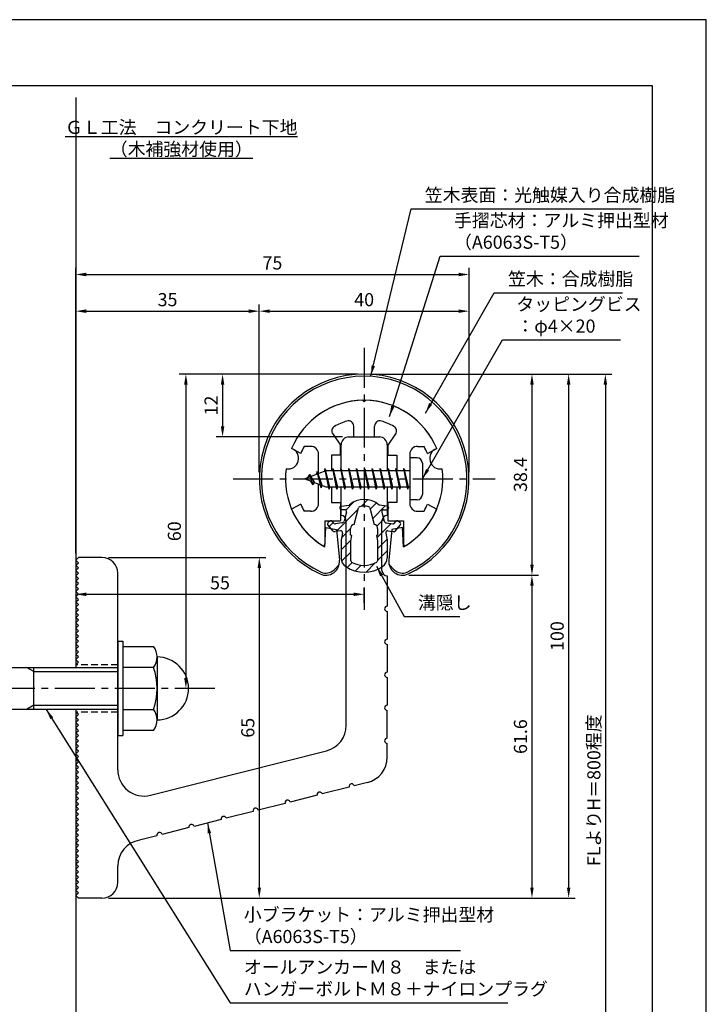
# Model space of a CAD drawing. Extents: x 0 to 210, y 0 to 297.
# Drawn here: x 79 to 210, y 109 to 297 of the extents above; entities that cross this region are included whole.
import ezdxf

# ---------------------------------------------------------------- set-up
doc = ezdxf.new("R2010")
doc.units = 0
doc.header["$LTSCALE"] = 0.4
doc.linetypes.add('CENTER2', pattern=[28.575, 19.05, -3.175, 3.175, -3.175])
doc.linetypes.add('HIDDEN2', pattern=[4.7625, 3.175, -1.5875])
doc.layers.get('0').update_dxf_attribs({"linetype": 'CONTINUOUS'})
doc.layers.get('DEFPOINTS').update_dxf_attribs({"linetype": 'CONTINUOUS'})
for name, color, linetype in [('BIS', 7, 'CONTINUOUS'), ('CENTER', 6, 'CENTER2'), ('DIMS', 1, 'CONTINUOUS'), ('GENKYO', 3, 'CONTINUOUS'), ('HATCH', 9, 'CONTINUOUS'), ('HIDDEN', 9, 'HIDDEN2'), ('MIZOKAKUSHI', 3, 'CONTINUOUS'), ('MODEL', 7, 'CONTINUOUS'), ('SHINZAI', 7, 'CONTINUOUS'), ('TEXT', 7, 'CONTINUOUS'), ('TITLE', 7, 'CONTINUOUS'), ('ZYUSHI', 7, 'CONTINUOUS'), ('ZYUSHI2', 9, 'CONTINUOUS')]:
    doc.layers.add(name, color=color, linetype=linetype)
doc.styles.add('DIMS', font='romans.shx', dxfattribs={"width": 0.75, "bigfont": 'bigfont.shx'})
doc.styles.get("Standard").update_dxf_attribs({"font": 'romans.shx', "bigfont": 'bigfont.shx'})
doc.dimstyles.new('DIMS', dxfattribs={"dimscale": 0, "dimtxt": 2.5, "dimasz": 2, "dimexe": 1.25, "dimexo": 1.25, "dimtad": 1, "dimtxsty": 'DIMS', "dimcen": 0, "dimclrt": 7, "dimazin": 3, "dimtfac": 1, "dimtmove": 0, "dimatfit": 3})
doc.dimstyles.new('DIMS2', dxfattribs={"dimscale": 2, "dimtxt": 2.5, "dimasz": 2, "dimexe": 1, "dimexo": 1, "dimtad": 1, "dimtxsty": 'DIMS', "dimcen": 0, "dimclrt": 7, "dimazin": 3, "dimtfac": 1, "dimtix": 1, "dimtmove": 0, "dimatfit": 3})

# ---------------------------------------------------------------- blocks, each defined once
blk = doc.blocks.new('*D6')
at = {"layer": 'DEFPOINTS', "color": 0}
for p in [(152.05, 190.98), (94.75, 129.37), (176.75, 129.37)]:
    blk.add_point(p, dxfattribs=at)
at = {"layer": 'DIMS', "color": 0}
for p, q in [((153.3, 190.98), (178, 190.98)), ((176.75, 188.98), (176.75, 131.37)), ((96, 129.37), (178, 129.37))]:
    blk.add_line(p, q, dxfattribs=at)
for points in [[(176.42, 188.98), (177.08, 188.98), (176.75, 190.98)], [(176.42, 131.37), (177.08, 131.37), (176.75, 129.37)]]:
    blk.add_solid(points, dxfattribs=at)
at = {"layer": 'DIMS', "color": 7, "insert": (174.88, 160.18), "char_height": 2.5, "attachment_point": 5, "rotation": 90, "style": 'DIMS'}
blk.add_mtext('61.6', dxfattribs=at)
blk = doc.blocks.new('*D7')
at = {"layer": 'DEFPOINTS', "color": 0}
for p in [(164.75, 241.37), (124.75, 209.37), (164.75, 209.37)]:
    blk.add_point(p, dxfattribs=at)
at = {"layer": 'DIMS', "color": 0}
for p, q in [((124.75, 210.62), (124.75, 242.62)), ((164.75, 210.62), (164.75, 242.62)), ((126.75, 241.37), (162.75, 241.37))]:
    blk.add_line(p, q, dxfattribs=at)
for points in [[(126.75, 241.71), (126.75, 241.04), (124.75, 241.37)], [(162.75, 241.71), (162.75, 241.04), (164.75, 241.37)]]:
    blk.add_solid(points, dxfattribs=at)
at = {"layer": 'DIMS', "color": 7, "insert": (144.75, 243.25), "char_height": 2.5, "attachment_point": 5, "style": 'DIMS'}
blk.add_mtext('40', dxfattribs=at)
blk = doc.blocks.new('*D8')
at = {"layer": 'DEFPOINTS', "color": 0}
for p in [(164.75, 248.37), (164.75, 209.37), (89.75, 193.87)]:
    blk.add_point(p, dxfattribs=at)
at = {"layer": 'DIMS', "color": 0}
for p, q in [((89.75, 195.12), (89.75, 249.62)), ((91.75, 248.37), (162.75, 248.37)), ((164.75, 210.62), (164.75, 249.62))]:
    blk.add_line(p, q, dxfattribs=at)
for points in [[(91.75, 248.71), (91.75, 248.04), (89.75, 248.37)], [(162.75, 248.71), (162.75, 248.04), (164.75, 248.37)]]:
    blk.add_solid(points, dxfattribs=at)
at = {"layer": 'DIMS', "color": 7, "insert": (127.25, 250.25), "char_height": 2.5, "attachment_point": 5, "style": 'DIMS'}
blk.add_mtext('75', dxfattribs=at)
blk = doc.blocks.new('*D9')
at = {"layer": 'DEFPOINTS', "color": 0}
for p in [(151.7, 229.37), (89.75, 72.5), (190.75, 72.5)]:
    blk.add_point(p, dxfattribs=at)
at = {"layer": 'DIMS', "color": 0}
for p, q in [((152.95, 229.37), (192, 229.37)), ((190.75, 227.37), (190.75, 72.5))]:
    blk.add_line(p, q, dxfattribs=at)
blk.add_solid([(190.42, 227.37), (191.08, 227.37), (190.75, 229.37)], dxfattribs=at)
at = {"layer": 'DIMS', "color": 7, "insert": (188.88, 149.94), "char_height": 2.5, "attachment_point": 5, "rotation": 90, "style": 'DIMS'}
blk.add_mtext('FLよりH＝800程度', dxfattribs=at)
blk = doc.blocks.new('_NONE')
at = {"color": 0, "linetype": 'BYBLOCK'}
blk.add_circle((0, 0), 0.25, dxfattribs=at)
blk = doc.blocks.new('*D10')
at = {"layer": 'DEFPOINTS', "color": 0}
for p in [(144.7, 229.37), (94.75, 129.37), (183.75, 129.37)]:
    blk.add_point(p, dxfattribs=at)
at = {"layer": 'DIMS', "color": 0}
for p, q in [((145.95, 229.37), (185, 229.37)), ((183.75, 227.37), (183.75, 131.37)), ((96, 129.37), (185, 129.37))]:
    blk.add_line(p, q, dxfattribs=at)
for points in [[(183.42, 227.37), (184.08, 227.37), (183.75, 229.37)], [(183.42, 131.37), (184.08, 131.37), (183.75, 129.37)]]:
    blk.add_solid(points, dxfattribs=at)
at = {"layer": 'DIMS', "color": 7, "insert": (181.88, 179.37), "char_height": 2.5, "attachment_point": 5, "rotation": 90, "style": 'DIMS'}
blk.add_mtext('100', dxfattribs=at)
blk = doc.blocks.new('*D11')
at = {"layer": 'DEFPOINTS', "color": 0}
for p in [(144.75, 229.37), (152.05, 190.98), (176.75, 190.98)]:
    blk.add_point(p, dxfattribs=at)
at = {"layer": 'DIMS', "color": 0}
for p, q in [((146, 229.37), (178, 229.37)), ((176.75, 227.37), (176.75, 192.98)), ((153.3, 190.98), (178, 190.98))]:
    blk.add_line(p, q, dxfattribs=at)
for points in [[(176.42, 227.37), (177.08, 227.37), (176.75, 229.37)], [(176.42, 192.98), (177.08, 192.98), (176.75, 190.98)]]:
    blk.add_solid(points, dxfattribs=at)
at = {"layer": 'DIMS', "color": 7, "insert": (174.88, 210.18), "char_height": 2.5, "attachment_point": 5, "rotation": 90, "style": 'DIMS'}
blk.add_mtext('38.4', dxfattribs=at)
blk = doc.blocks.new('*D12')
at = {"layer": 'DEFPOINTS', "color": 0}
for p in [(144.75, 229.37), (117.75, 217.37), (141.85, 217.37)]:
    blk.add_point(p, dxfattribs=at)
at = {"layer": 'DIMS', "color": 0}
for p, q in [((143.5, 229.37), (116.5, 229.37)), ((117.75, 227.37), (117.75, 219.37)), ((140.6, 217.37), (116.5, 217.37))]:
    blk.add_line(p, q, dxfattribs=at)
for points in [[(117.42, 227.37), (118.08, 227.37), (117.75, 229.37)], [(117.42, 219.37), (118.08, 219.37), (117.75, 217.37)]]:
    blk.add_solid(points, dxfattribs=at)
at = {"layer": 'DIMS', "color": 7, "insert": (115.88, 223.37), "char_height": 2.5, "attachment_point": 5, "rotation": 90, "style": 'DIMS'}
blk.add_mtext('12', dxfattribs=at)
blk = doc.blocks.new('*D13')
at = {"layer": 'DEFPOINTS', "color": 0}
for p in [(124.75, 241.37), (124.75, 209.37), (89.75, 193.87)]:
    blk.add_point(p, dxfattribs=at)
at = {"layer": 'DIMS', "color": 0}
for p, q in [((89.75, 195.12), (89.75, 242.62)), ((124.75, 210.62), (124.75, 242.62)), ((91.75, 241.37), (122.75, 241.37))]:
    blk.add_line(p, q, dxfattribs=at)
for points in [[(91.75, 241.71), (91.75, 241.04), (89.75, 241.37)], [(122.75, 241.71), (122.75, 241.04), (124.75, 241.37)]]:
    blk.add_solid(points, dxfattribs=at)
at = {"layer": 'DIMS', "color": 7, "insert": (107.25, 243.25), "char_height": 2.5, "attachment_point": 5, "style": 'DIMS'}
blk.add_mtext('35', dxfattribs=at)
blk = doc.blocks.new('*D3')
at = {"layer": 'DEFPOINTS', "color": 0}
for p in [(144.75, 229.37), (110.75, 169.37), (116.25, 169.37)]:
    blk.add_point(p, dxfattribs=at)
at = {"layer": 'DIMS', "color": 0}
for p, q in [((143.5, 229.37), (109.5, 229.37)), ((110.75, 227.37), (110.75, 171.37)), ((115, 169.37), (109.5, 169.37))]:
    blk.add_line(p, q, dxfattribs=at)
for points in [[(110.42, 227.37), (111.08, 227.37), (110.75, 229.37)], [(110.42, 171.37), (111.08, 171.37), (110.75, 169.37)]]:
    blk.add_solid(points, dxfattribs=at)
at = {"layer": 'DIMS', "color": 7, "insert": (108.88, 199.37), "char_height": 2.5, "attachment_point": 5, "rotation": 90, "style": 'DIMS'}
blk.add_mtext('60', dxfattribs=at)
blk = doc.blocks.new('*D4')
at = {"layer": 'DEFPOINTS', "color": 0}
for p in [(94.75, 194.37), (94.75, 129.37), (124.75, 129.37)]:
    blk.add_point(p, dxfattribs=at)
at = {"layer": 'DIMS', "color": 0}
for p, q in [((96, 194.37), (126, 194.37)), ((124.75, 192.37), (124.75, 131.37)), ((96, 129.37), (126, 129.37))]:
    blk.add_line(p, q, dxfattribs=at)
for points in [[(124.42, 192.37), (125.08, 192.37), (124.75, 194.37)], [(124.42, 131.37), (125.08, 131.37), (124.75, 129.37)]]:
    blk.add_solid(points, dxfattribs=at)
at = {"layer": 'DIMS', "color": 7, "insert": (122.88, 161.87), "char_height": 2.5, "attachment_point": 5, "rotation": 90, "style": 'DIMS'}
blk.add_mtext('65', dxfattribs=at)
blk = doc.blocks.new('*D5')
at = {"layer": 'DEFPOINTS', "color": 0}
for p in [(89.75, 193.87), (144.75, 187.34), (144.75, 184.37)]:
    blk.add_point(p, dxfattribs=at)
at = {"layer": 'DIMS', "color": 0}
for p, q in [((89.75, 192.62), (89.75, 186.09)), ((144.75, 185.62), (144.75, 188.59)), ((91.75, 187.34), (142.75, 187.34))]:
    blk.add_line(p, q, dxfattribs=at)
for points in [[(91.75, 187.67), (91.75, 187), (89.75, 187.34)], [(142.75, 187.67), (142.75, 187), (144.75, 187.34)]]:
    blk.add_solid(points, dxfattribs=at)
at = {"layer": 'DIMS', "color": 7, "insert": (117.25, 189.21), "char_height": 2.5, "attachment_point": 5, "style": 'DIMS'}
blk.add_mtext('55', dxfattribs=at)

msp = doc.modelspace()

# ---------------------------------------------------------------- hatches: boundary and pattern name
at = {"layer": 'HATCH'}
h = msp.add_hatch(dxfattribs=at)
h.set_pattern_fill('ANSI31', color=256, scale=0.5, style=0)
h.set_pattern_definition([(45, (54.8264, 78.8435), (-1.122532, 1.122532), [])])
h.paths.add_polyline_path([(148.127, 203.025, -0.4925144), (148.465, 203.465), (149.1, 203.465, 0.4142136), (149.4, 203.765, 0.5178113), (149.14, 204.18), (147.63, 204.382, 0.3746847), (141.87, 204.382), (140.36, 204.18, 0.3758234), (140.1, 203.883, 0.5658745), (140.4, 203.465), (141.035, 203.465, -0.4925144), (141.373, 203.025), (140.921, 201.326, -0.3005049), (140.51, 200.96), (139.28, 200.783, -0.2557485), (139.011, 200.883), (138.69, 201.254, 0.4142136), (138.197, 201.29), (137.894, 201.028, 0.4142136), (137.858, 200.535), (138.772, 199.477, 0.2557485), (139.222, 199.309), (140.241, 199.456, -0.522763), (140.634, 199.036), (140.35, 197.722), (140.35, 194.29, 0.2502717), (141.238, 192.628, 0.3037891), (148.262, 192.628, 0.2502717), (149.15, 194.29), (149.15, 197.722), (148.866, 199.036, -0.522763), (149.259, 199.456), (150.278, 199.309, 0.2557485), (150.728, 199.477), (151.642, 200.535, 0.4142136), (151.606, 201.028), (151.303, 201.29, 0.4142136), (150.81, 201.254), (150.489, 200.883, -0.2557485), (150.22, 200.783), (148.99, 200.96, -0.3005049), (148.579, 201.326)])
h.paths.add_polyline_path([(146.681, 200.68, -0.3583171), (147.325, 199.897), (147.325, 198.641), (147.079, 198.549), (147.3, 197.525), (147.3, 193.734, -0.2733859), (147.145, 193.471, -0.2571196), (142.355, 193.471, -0.2733859), (142.2, 193.734), (142.2, 197.525), (142.421, 198.549), (142.175, 198.641), (142.175, 199.897, -0.3583171), (142.819, 200.68), (143.653, 203.818, -0.2598174), (143.856, 204.028, -0.1481897), (145.644, 204.028, -0.2598261), (145.847, 203.818)], flags=16)

# ---------------------------------------------------------------- linework, layer by layer
at = {"layer": 'BIS'}
for p, q in [((153.45, 213.375), (153.45, 205.375)), ((154.85, 213.375), (153.45, 213.375)), ((155.85, 212.375), (155.85, 206.375)), ((137.45, 210.875), (133.45, 209.375)), ((135.8, 210.79), (135.623, 210.19)), ((136.55, 207.678), (135.8, 210.79)), ((135.8, 210.79), (136.036, 210.345)), ((135.8, 210.79), (136.648, 208.176)), ((137.274, 211.343), (137.16, 210.766)), ((138.05, 207.375), (137.274, 211.343)), ((137.274, 211.343), (138.144, 207.875)), ((137.3, 211.212), (137.438, 210.875)), ((153.45, 210.875), (137.45, 210.875)), ((138.8, 211.375), (138.706, 210.875)), ((139.55, 207.375), (138.8, 211.375)), ((138.8, 211.375), (139.644, 207.875)), ((138.8, 211.375), (138.988, 210.875)), ((140.3, 211.375), (140.206, 210.875)), ((141.05, 207.375), (140.3, 211.375)), ((140.3, 211.375), (140.488, 210.875)), ((140.3, 211.375), (141.144, 207.875)), ((141.8, 211.375), (141.706, 210.875)), ((142.55, 207.375), (141.8, 211.375)), ((141.8, 211.375), (141.988, 210.875)), ((141.8, 211.375), (142.644, 207.875)), ((143.3, 211.375), (143.206, 210.875)), ((143.3, 211.375), (143.488, 210.875)), ((143.3, 211.375), (144.144, 207.875)), ((144.05, 207.375), (143.3, 211.375)), ((144.8, 211.375), (144.706, 210.875)), ((145.55, 207.375), (144.8, 211.375)), ((144.8, 211.375), (144.988, 210.875)), ((144.8, 211.375), (145.644, 207.875)), ((146.3, 211.375), (146.206, 210.875)), ((147.05, 207.375), (146.3, 211.375)), ((146.3, 211.375), (146.488, 210.875)), ((146.3, 211.375), (147.144, 207.875)), ((147.8, 211.375), (147.706, 210.875)), ((148.55, 207.375), (147.8, 211.375)), ((147.8, 211.375), (147.988, 210.875)), ((147.8, 211.375), (148.644, 207.875)), ((149.3, 211.375), (149.206, 210.875)), ((150.05, 207.375), (149.3, 211.375)), ((149.3, 211.375), (149.488, 210.875)), ((149.3, 211.375), (150.144, 207.875)), ((150.8, 211.375), (150.706, 210.875)), ((150.8, 211.375), (151.644, 207.875)), ((151.55, 207.375), (150.8, 211.375)), ((150.8, 211.375), (150.988, 210.875)), ((152.3, 211.375), (152.206, 210.875)), ((153.05, 207.375), (152.3, 211.375)), ((152.3, 211.375), (152.488, 210.875)), ((152.3, 211.375), (153.144, 207.875)), ((133.45, 209.375), (137.45, 207.875)), ((134.3, 210.228), (133.875, 209.534)), ((134.3, 210.228), (134.653, 209.826)), ((135.05, 208.241), (134.3, 210.228)), ((134.3, 210.228), (135.191, 208.722)), ((135.05, 208.241), (134.58, 208.951)), ((135.191, 208.722), (135.05, 208.241)), ((136.267, 208.319), (136.55, 207.678)), ((136.648, 208.176), (136.55, 207.678)), ((137.45, 207.875), (153.45, 207.875)), ((137.863, 207.875), (138.05, 207.375)), ((138.144, 207.875), (138.05, 207.375)), ((139.363, 207.875), (139.55, 207.375)), ((139.644, 207.875), (139.55, 207.375)), ((140.863, 207.875), (141.05, 207.375)), ((141.144, 207.875), (141.05, 207.375)), ((142.363, 207.875), (142.55, 207.375)), ((142.644, 207.875), (142.55, 207.375)), ((143.863, 207.875), (144.05, 207.375)), ((144.144, 207.875), (144.05, 207.375)), ((145.363, 207.875), (145.55, 207.375)), ((145.644, 207.875), (145.55, 207.375)), ((146.863, 207.875), (147.05, 207.375)), ((147.144, 207.875), (147.05, 207.375)), ((148.363, 207.875), (148.55, 207.375)), ((148.644, 207.875), (148.55, 207.375)), ((149.863, 207.875), (150.05, 207.375)), ((150.144, 207.875), (150.05, 207.375)), ((151.363, 207.875), (151.55, 207.375)), ((151.644, 207.875), (151.55, 207.375)), ((152.863, 207.875), (153.05, 207.375)), ((153.144, 207.875), (153.05, 207.375)), ((154.85, 205.375), (153.45, 205.375)), ((97.75, 178.375), (98.75, 178.375)), ((97.75, 178.375), (97.75, 160.375)), ((98.75, 178.375), (98.75, 160.375)), ((98.75, 177.375), (104.564, 177.375)), ((105.25, 175.375), (105.25, 163.375)), ((51.1, 173.375), (97.75, 173.375)), ((81.75, 172.575), (80.364, 173.375)), ((81.75, 165.375), (81.75, 173.375)), ((104.564, 173.375), (98.75, 173.375)), ((81.75, 172.575), (97.75, 172.575)), ((97.75, 165.375), (51.1, 165.375)), ((81.75, 166.175), (80.364, 165.375)), ((81.75, 166.175), (97.75, 166.175)), ((98.75, 165.375), (104.564, 165.375)), ((97.75, 160.375), (98.75, 160.375)), ((104.564, 161.375), (98.75, 161.375))]:
    msp.add_line(p, q, dxfattribs=at)
for centre, radius, start, end in [((154.85, 212.375), 1, 0, 90), ((154.85, 206.375), 1, 270, 0), ((101.993, 175.375), 3.257, 322.12112, 37.87888), ((105.25, 169.375), 6, 270, 90), ((93.25, 169.375), 12, 340.52878, 19.47122), ((101.993, 163.375), 3.257, 322.12112, 37.87888)]:
    msp.add_arc(centre, radius, start, end, dxfattribs=at)
at = {"layer": 'CENTER'}
for p, q in [((144.75, 234.375), (144.75, 184.375)), ((119.75, 209.375), (169.75, 209.375)), ((116.25, 169.375), (31.75, 169.375))]:
    msp.add_line(p, q, dxfattribs=at)
at = {"layer": 'DEFPOINTS'}
msp.add_lwpolyline([(0, 0), (210, 0), (210, 297), (0, 297)], close=True, dxfattribs=at)
at = {"layer": 'GENKYO'}
for p, q in [((89.75, 282.148), (89.75, 173.375)), ((89.75, 165.375), (89.75, 72.5))]:
    msp.add_line(p, q, dxfattribs=at)
at = {"layer": 'HIDDEN'}
for p, q in [((97.75, 173.875), (89.75, 173.875)), ((97.75, 164.875), (89.75, 164.875))]:
    msp.add_line(p, q, dxfattribs=at)
at = {"layer": 'MIZOKAKUSHI'}
for p, q in [((140.1, 203.883), (140.1, 203.765)), ((140.36, 204.18), (141.87, 204.382)), ((141.035, 203.465), (140.4, 203.465)), ((141.373, 203.025), (140.921, 201.326)), ((142.819, 200.68), (143.653, 203.818)), ((145.847, 203.818), (146.681, 200.68)), ((149.14, 204.18), (147.63, 204.382)), ((148.127, 203.025), (148.579, 201.326)), ((148.465, 203.465), (149.1, 203.465)), ((149.4, 203.883), (149.4, 203.765)), ((138.197, 201.29), (137.894, 201.028)), ((139.011, 200.883), (138.69, 201.254)), ((150.489, 200.883), (150.81, 201.254)), ((151.303, 201.29), (151.606, 201.028)), ((138.772, 199.477), (137.858, 200.535)), ((140.241, 199.456), (139.222, 199.309)), ((140.51, 200.96), (139.28, 200.783)), ((142.175, 198.641), (142.175, 199.897)), ((147.325, 199.897), (147.325, 198.641)), ((148.99, 200.96), (150.22, 200.783)), ((149.259, 199.456), (150.278, 199.309)), ((150.728, 199.477), (151.642, 200.535)), ((140.634, 199.036), (140.35, 197.722)), ((140.35, 197.722), (140.35, 194.29)), ((142.421, 198.549), (142.175, 198.641)), ((142.2, 197.525), (142.421, 198.549)), ((142.2, 193.734), (142.2, 197.525)), ((147.325, 198.641), (147.079, 198.549)), ((147.079, 198.549), (147.3, 197.525)), ((147.3, 197.525), (147.3, 193.734)), ((148.866, 199.036), (149.15, 197.722)), ((149.15, 197.722), (149.15, 194.29))]:
    msp.add_line(p, q, dxfattribs=at)
for centre, radius, start, end in [((144.75, 201.078), 4.383, 48.91959, 131.08041), ((140.4, 203.883), 0.3, 97.61041, 180), ((140.4, 203.765), 0.3, 180, 270), ((141.035, 203.115), 0.35, 345.11637, 90), ((143.943, 203.741), 0.3, 106.85869, 165.11637), ((144.75, 201.078), 3.083, 73.14131, 106.85869), ((145.557, 203.741), 0.3, 14.88363, 73.14131), ((148.465, 203.115), 0.35, 90, 194.88363), ((149.1, 203.765), 0.3, 270, 360), ((149.1, 203.883), 0.3, 0, 82.38959), ((138.426, 201.025), 0.35, 40.83, 130.83), ((140.438, 201.455), 0.5, 278.21324, 345.11637), ((149.062, 201.455), 0.5, 194.88363, 261.78676), ((151.074, 201.025), 0.35, 49.17, 139.17), ((138.123, 200.763), 0.35, 130.83, 220.83), ((139.15, 199.804), 0.5, 220.83, 278.21324), ((139.238, 201.079), 0.3, 220.83, 278.21324), ((140.291, 199.11), 0.35, 347.81762, 98.21324), ((142.973, 199.897), 0.798, 101.14613, 180), ((146.527, 199.897), 0.798, 0, 78.85387), ((149.209, 199.11), 0.35, 81.78676, 192.18238), ((150.262, 201.079), 0.3, 261.78676, 319.17), ((150.35, 199.804), 0.5, 261.78676, 319.17), ((151.377, 200.763), 0.35, 319.17, 49.17), ((142.35, 194.29), 2, 180, 236.20358), ((142.5, 193.734), 0.3, 180, 241.16095), ((147, 193.734), 0.3, 298.83905, 360), ((147.15, 194.29), 2, 303.79642, 0), ((144.75, 197.875), 6.315, 236.20358, 303.79642), ((144.75, 197.82), 4.965, 241.16095, 298.83905)]:
    msp.add_arc(centre, radius, start, end, dxfattribs=at)
at = {"layer": 'MODEL'}
for p, q in [((141.75, 217.375), (147.75, 217.375)), ((140.35, 210.875), (140.35, 215.875)), ((149.15, 215.875), (149.15, 210.875)), ((140.35, 202.375), (140.35, 207.875)), ((149.15, 207.875), (149.15, 202.375)), ((141.35, 162.341), (141.35, 201.375)), ((148.15, 191.88), (148.15, 201.375)), ((89.75, 193.875), (90.25, 194.375)), ((90.25, 193.375), (89.75, 193.875)), ((94.75, 194.375), (90.25, 194.375)), ((89.75, 192.875), (90.25, 193.375)), ((90.25, 192.375), (89.75, 192.875)), ((89.75, 191.875), (90.25, 192.375)), ((90.25, 191.375), (89.75, 191.875)), ((89.75, 190.875), (90.25, 191.375)), ((90.25, 190.375), (89.75, 190.875)), ((89.75, 189.875), (90.25, 190.375)), ((90.25, 189.375), (89.75, 189.875)), ((97.75, 153.843), (97.75, 191.375)), ((149.15, 190.88), (149.15, 185.08)), ((89.75, 188.875), (90.25, 189.375)), ((90.25, 188.375), (89.75, 188.875)), ((89.75, 187.875), (90.25, 188.375)), ((90.25, 187.375), (89.75, 187.875)), ((89.75, 186.875), (90.25, 187.375)), ((90.25, 186.375), (89.75, 186.875)), ((89.75, 185.875), (90.25, 186.375)), ((90.25, 185.375), (89.75, 185.875)), ((89.75, 184.875), (90.25, 185.375)), ((90.25, 184.375), (89.75, 184.875)), ((89.75, 183.875), (90.25, 184.375)), ((90.25, 183.375), (89.75, 183.875)), ((89.75, 182.875), (90.25, 183.375)), ((90.25, 182.375), (89.75, 182.875)), ((89.75, 181.875), (90.25, 182.375)), ((149.15, 184.08), (149.15, 178.78)), ((90.25, 181.375), (89.75, 181.875)), ((89.75, 180.875), (90.25, 181.375)), ((90.25, 180.375), (89.75, 180.875)), ((89.75, 179.875), (90.25, 180.375)), ((90.25, 179.375), (89.75, 179.875)), ((89.75, 178.875), (90.25, 179.375)), ((90.25, 178.375), (89.75, 178.875)), ((89.75, 177.875), (90.25, 178.375)), ((90.25, 177.375), (89.75, 177.875)), ((89.75, 176.875), (90.25, 177.375)), ((90.25, 176.375), (89.75, 176.875)), ((149.15, 177.78), (149.15, 172.48)), ((89.75, 175.875), (90.25, 176.375)), ((90.25, 175.375), (89.75, 175.875)), ((89.75, 174.875), (90.25, 175.375)), ((90.25, 174.375), (89.75, 174.875)), ((89.75, 173.875), (90.25, 174.375)), ((149.15, 171.48), (149.15, 166.18)), ((90.25, 164.375), (89.75, 164.875)), ((89.75, 163.875), (90.25, 164.375)), ((90.25, 163.375), (89.75, 163.875)), ((149.15, 159.88), (149.15, 165.18)), ((89.75, 162.875), (90.25, 163.375)), ((90.25, 162.375), (89.75, 162.875)), ((89.75, 161.875), (90.25, 162.375)), ((90.25, 161.375), (89.75, 161.875)), ((89.75, 160.875), (90.25, 161.375)), ((90.25, 160.375), (89.75, 160.875)), ((89.75, 159.875), (90.25, 160.375)), ((90.25, 159.375), (89.75, 159.875)), ((89.75, 158.875), (90.25, 159.375)), ((90.25, 158.375), (89.75, 158.875)), ((89.75, 157.875), (90.25, 158.375)), ((90.25, 157.375), (89.75, 157.875)), ((149.15, 156.268), (149.15, 158.88)), ((89.75, 156.875), (90.25, 157.375)), ((90.25, 156.375), (89.75, 156.875)), ((89.75, 155.875), (90.25, 156.375)), ((103.976, 148.995), (137.576, 157.493)), ((90.25, 155.375), (89.75, 155.875)), ((89.75, 154.875), (90.25, 155.375)), ((90.25, 154.375), (89.75, 154.875)), ((89.75, 153.875), (90.25, 154.375)), ((90.25, 153.375), (89.75, 153.875)), ((89.75, 152.875), (90.25, 153.375)), ((90.25, 152.375), (89.75, 152.875)), ((89.75, 151.875), (90.25, 152.375)), ((90.25, 151.375), (89.75, 151.875)), ((89.75, 150.875), (90.25, 151.375)), ((90.25, 150.375), (89.75, 150.875)), ((89.75, 149.875), (90.25, 150.375)), ((141.879, 150.536), (136.741, 149.236)), ((145.376, 151.42), (142.848, 150.781)), ((90.25, 149.375), (89.75, 149.875)), ((89.75, 148.875), (90.25, 149.375)), ((90.25, 148.375), (89.75, 148.875)), ((135.771, 148.991), (130.633, 147.692)), ((89.75, 147.875), (90.25, 148.375)), ((90.25, 147.375), (89.75, 147.875)), ((89.75, 146.875), (90.25, 147.375)), ((90.25, 146.375), (89.75, 146.875)), ((129.664, 147.447), (124.525, 146.147)), ((89.75, 145.875), (90.25, 146.375)), ((90.25, 145.375), (89.75, 145.875)), ((89.75, 144.875), (90.25, 145.375)), ((90.25, 144.375), (89.75, 144.875)), ((123.556, 145.902), (118.418, 144.602)), ((89.75, 143.875), (90.25, 144.375)), ((90.25, 143.375), (89.75, 143.875)), ((89.75, 142.875), (90.25, 143.375)), ((90.25, 142.375), (89.75, 142.875)), ((111.341, 142.812), (106.202, 141.513)), ((117.448, 144.357), (112.31, 143.057)), ((89.75, 141.875), (90.25, 142.375)), ((90.25, 141.375), (89.75, 141.875)), ((89.75, 140.875), (90.25, 141.375)), ((105.233, 141.268), (101.894, 140.423)), ((90.25, 140.375), (89.75, 140.875)), ((89.75, 139.875), (90.25, 140.375)), ((90.25, 139.375), (89.75, 139.875)), ((89.75, 138.875), (90.25, 139.375)), ((90.25, 138.375), (89.75, 138.875)), ((89.75, 137.875), (90.25, 138.375)), ((90.25, 137.375), (89.75, 137.875)), ((89.75, 136.875), (90.25, 137.375)), ((90.25, 136.375), (89.75, 136.875)), ((89.75, 135.875), (90.25, 136.375)), ((90.25, 135.375), (89.75, 135.875)), ((89.75, 134.875), (90.25, 135.375)), ((97.75, 132.375), (97.75, 135.497)), ((90.25, 134.375), (89.75, 134.875)), ((89.75, 133.875), (90.25, 134.375)), ((90.25, 133.375), (89.75, 133.875)), ((89.75, 132.875), (90.25, 133.375)), ((90.25, 132.375), (89.75, 132.875)), ((89.75, 131.875), (90.25, 132.375)), ((90.25, 131.375), (89.75, 131.875)), ((89.75, 130.875), (90.25, 131.375)), ((90.25, 130.375), (89.75, 130.875)), ((89.75, 129.875), (90.25, 130.375)), ((90.25, 129.375), (89.75, 129.875)), ((94.75, 129.375), (90.25, 129.375))]:
    msp.add_line(p, q, dxfattribs=at)
for centre, radius, start, end in [((141.85, 215.875), 1.5, 90, 180), ((147.65, 215.875), 1.5, 0, 90), ((140.35, 201.375), 1, 0, 90), ((149.15, 201.375), 1, 90, 180), ((94.75, 191.375), 3, 0, 90), ((149.15, 191.88), 1, 180, 270), ((149.15, 184.58), 0.5, 90, 270), ((149.15, 178.28), 0.5, 90, 270), ((149.15, 171.98), 0.5, 90, 270), ((149.15, 165.68), 0.5, 90, 270), ((136.35, 162.341), 5, 284.19351, 360), ((149.15, 159.38), 0.5, 90, 270), ((144.15, 156.268), 5, 284.19351, 0), ((102.75, 153.843), 5, 180, 284.19351), ((142.364, 150.659), 0.5, 14.19351, 194.19351), ((136.256, 149.114), 0.5, 14.19351, 194.19351), ((130.148, 147.569), 0.5, 14.19351, 194.19351), ((117.933, 144.48), 0.5, 14.19351, 194.19351), ((124.041, 146.024), 0.5, 14.19351, 194.19351), ((111.825, 142.935), 0.5, 14.19351, 194.19351), ((105.718, 141.39), 0.5, 14.19351, 194.19351), ((102.75, 135.497), 5, 99.85803, 180), ((94.75, 132.375), 3, 270, 0)]:
    msp.add_arc(centre, radius, start, end, dxfattribs=at)
at = {"layer": 'SHINZAI'}
for p, q in [((144.75, 224.075), (144.453, 224.372)), ((144.75, 224.075), (145.047, 224.372)), ((142.75, 217.375), (142.75, 219.437)), ((146.75, 217.375), (146.75, 219.437)), ((138.755, 217.937), (140.25, 215.802)), ((142.75, 217.375), (146.75, 217.375)), ((150.745, 217.937), (149.25, 215.802)), ((132.685, 214.215), (130.917, 215.175)), ((134.55, 215.575), (133.324, 215.575)), ((140.25, 213.875), (140.25, 215.802)), ((149.25, 215.802), (149.25, 213.875)), ((154.95, 215.575), (156.176, 215.575)), ((156.815, 214.215), (158.583, 215.175)), ((136.05, 210.35), (136.05, 214.075)), ((138.55, 213.875), (138.55, 210.875)), ((140.25, 213.875), (138.55, 213.875)), ((149.25, 213.875), (150.95, 213.875)), ((150.95, 213.875), (150.95, 210.875)), ((153.45, 214.075), (153.45, 209.675)), ((153.45, 209.075), (153.45, 204.675)), ((136.05, 204.675), (136.05, 208.4)), ((138.55, 207.875), (138.55, 204.875)), ((150.95, 207.875), (150.95, 204.875)), ((138.55, 204.875), (140.25, 204.875)), ((140.25, 204.875), (140.25, 201.375)), ((150.95, 204.875), (149.25, 204.875)), ((149.25, 204.875), (149.25, 201.375)), ((132.685, 204.535), (130.917, 203.575)), ((134.55, 203.175), (133.324, 203.175)), ((154.95, 203.175), (156.176, 203.175)), ((156.815, 204.535), (158.583, 203.575)), ((137.25, 201.375), (140.25, 201.375)), ((137.25, 201.375), (137.25, 196.915)), ((149.25, 201.375), (152.25, 201.375)), ((152.25, 201.375), (152.25, 196.915))]:
    msp.add_line(p, q, dxfattribs=at)
for centre, radius, start, end in [((144.75, 209.375), 15, 91.13475, 157.25454), ((144.75, 209.375), 15, 22.74546, 88.86525), ((144.75, 209.375), 11.5, 106.60155, 119.53498), ((141.75, 219.437), 1, 0, 106.60155), ((147.75, 219.437), 1, 73.39845, 180), ((144.75, 209.375), 11.5, 60.46502, 73.39845), ((139.574, 218.511), 1, 119.53498, 215), ((149.926, 218.511), 1, 325, 60.46502), ((144.75, 209.375), 13, 151.51536, 158.14117), ((134.55, 214.075), 1.5, 0, 90), ((154.95, 214.075), 1.5, 90, 180), ((144.75, 209.375), 13, 21.85883, 28.48464), ((144.75, 209.375), 15, 202.6786, 237.95317), ((144.75, 209.375), 13, 201.85883, 208.48464), ((134.55, 204.675), 1.5, 270, 0), ((144.75, 209.375), 15, 302.04683, 337.25454), ((154.95, 204.675), 1.5, 180, 270), ((144.75, 209.375), 13, 331.51536, 338.14117), ((136.95, 196.915), 0.3, 237.95317, 0), ((152.55, 196.915), 0.3, 180, 302.04683)]:
    msp.add_arc(centre, radius, start, end, dxfattribs=at)
at = {"layer": 'TITLE'}
msp.add_lwpolyline([(20, 12.625), (199.75, 12.625), (199.75, 284.375), (20, 284.375)], close=True, dxfattribs=at)
at = {"layer": 'ZYUSHI', "ltscale": 0.5}
for p, q in [((137.25, 196.385), (137.45, 200.085)), ((137.45, 200.085), (139.45, 199.685)), ((139.45, 199.685), (140.037, 193.84)), ((150.05, 199.685), (149.463, 193.84)), ((152.05, 200.085), (150.05, 199.685)), ((152.25, 196.385), (152.05, 200.085))]:
    msp.add_line(p, q, dxfattribs=at)
for centre, radius, start, end in [((144.75, 209.375), 20, 294.80556, 245.19444), ((144.75, 209.375), 15, 22.64511, 157.35489), ((130.261, 213.257), 2, 258.82255, 71.17745), ((159.239, 213.257), 2, 108.82255, 281.17745), ((144.75, 209.375), 15, 172.64511, 240), ((144.75, 209.375), 15, 300, 7.35489), ((137.45, 193.58), 2.6, 245.19444, 5.73528), ((152.05, 193.58), 2.6, 174.26472, 294.80556)]:
    msp.add_arc(centre, radius, start, end, dxfattribs=at)
at = {"layer": 'ZYUSHI2', "ltscale": 0.5}
for p, q in [((139.006, 192.025), (139.985, 193.005)), ((150.494, 192.025), (149.515, 193.005))]:
    msp.add_line(p, q, dxfattribs=at)
for centre, radius, start, end in [((144.75, 209.375), 19.6, 294.80556, 245.19444), ((137.45, 193.58), 2.2, 245.19444, 315), ((152.05, 193.58), 2.2, 225, 294.80556)]:
    msp.add_arc(centre, radius, start, end, dxfattribs=at)

# ---------------------------------------------------------------- texts
at = {"layer": 'DIMS', "color": 7, "char_height": 2.5, "attachment_point": 7}
for s, insert in [('笠木表面：光触媒入り合成樹脂', (156.311, 261.5)), ('手摺芯材：アルミ押出型材\\P\u3000\u3000\u3000（A6063S-T5）', (161.888, 252.5)), ('\u3000\\P 笠木：合成樹脂', (172.197, 245.5)), ('タッピングビス\\P\u3000：φ4×20', (173.775, 236.5)), ('小ブラケット：アルミ押出型材\\P（A6063S-T5）', (121.795, 120)), ('オールアンカーＭ８\u3000または\\PハンガーボルトＭ８＋ナイロンプラグ', (121.795, 110))]:
    msp.add_mtext(s, dxfattribs=dict(at, insert=insert))
at = {"layer": 'DIMS', "color": 7, "insert": (155.011, 183.715), "char_height": 2.5, "width": 20.10852, "attachment_point": 7}
msp.add_mtext('溝隠し', dxfattribs=at)
at = {"layer": 'TEXT', "insert": (109.875, 274.375), "char_height": 2.5, "attachment_point": 5}
msp.add_mtext('{\\LＧＬ工法\u3000コンクリート下地\\P（木補強材使用）}', dxfattribs=at)

# ---------------------------------------------------------------- dimensions: what is measured, and where the dimension line sits
at = {"layer": 'DIMS'}
for base, p1, p2, override, picture, middle in [((164.75, 248.375), (89.75, 193.875), (164.75, 209.375), {"dimscale": 1}, '*D8', (127.25, 250.25)), ((124.75, 241.375), (89.75, 193.875), (124.75, 209.375), {"dimscale": 1}, '*D13', (107.25, 243.25)), ((164.75, 241.375), (124.75, 209.375), (164.75, 209.375), {"dimscale": 1, "dimtmove": 1}, '*D7', (144.75, 243.25)), ((144.75, 187.336), (89.75, 193.875), (144.75, 184.375), {"dimscale": 1}, '*D5', (117.25, 189.211))]:
    dim = msp.add_linear_dim(base=base, p1=p1, p2=p2, dimstyle='DIMS', override=override, dxfattribs=at)
    dim.commit()
    dim.dimension.update_dxf_attribs({"geometry": picture, "text_midpoint": middle})
dim = msp.add_linear_dim(base=(190.75, 72.5), p1=(151.701, 229.375), p2=(89.75, 72.5), angle=90, text='FLよりH＝800程度', dimstyle='DIMS', override={"dimscale": 1, "dimblk2": 'NONE', "dimsah": 1, "dimse2": 1}, dxfattribs=at)
dim.commit()
dim.dimension.update_dxf_attribs({"geometry": '*D9', "text_midpoint": (188.875, 149.937)})
for base, p1, p2, override, picture, middle in [((183.75, 129.375), (144.701, 229.375), (94.75, 129.375), {"dimscale": 1}, '*D10', (181.875, 179.375)), ((110.75, 169.375), (144.75, 229.375), (116.25, 169.375), {"dimscale": 1}, '*D3', (108.875, 199.375)), ((117.75, 217.375), (144.75, 229.375), (141.85, 217.375), {"dimscale": 1}, '*D12', (115.875, 223.375)), ((176.75, 190.98), (144.75, 229.375), (152.05, 190.98), {"dimscale": 1, "dimdec": 1}, '*D11', (174.875, 210.178)), ((124.75, 129.375), (94.75, 194.375), (94.75, 129.375), {"dimscale": 1, "dimtmove": 2}, '*D4', (122.875, 161.875)), ((176.75, 129.375), (152.05, 190.98), (94.75, 129.375), {"dimscale": 1, "dimdec": 1, "dimtmove": 1}, '*D6', (174.875, 160.178))]:
    dim = msp.add_linear_dim(base=base, p1=p1, p2=p2, angle=90, dimstyle='DIMS', override=override, dxfattribs=at)
    dim.commit()
    dim.dimension.update_dxf_attribs({"geometry": picture, "text_midpoint": middle})

# ---------------------------------------------------------------- leaders
at = {"layer": 'DIMS', "annotation_type": 0, "has_hookline": 1, "hookline_direction": 0}
for points, dimstyle, override, text_width in [([(146.021, 229.02), (153.686, 260.875), (155.686, 260.875)], 'DIMS2', {"dimscale": 1, "dimasz": 2}, 41.333), ([(149.602, 221.293), (159.263, 251.875), (161.263, 251.875)], 'DIMS2', {"dimscale": 1, "dimasz": 2}, 35.333), ([(156.43, 221.938), (169.572, 244.875), (171.572, 244.875)], 'DIMS2', {"dimscale": 1, "dimasz": 2}, 21.833), ([(155.85, 209.375), (171.15, 235.875), (173.15, 235.875)], 'DIMS2', {"dimscale": 1, "dimasz": 2}, 19.833), ([(147.102, 192.682), (152.386, 183.09), (154.386, 183.09)], 'DIMS', {"dimscale": 1}, 8), ([(84.122, 165.375), (119.17, 109.375), (121.17, 109.375)], 'DIMS', {"dimscale": 1}, 50.333), ([(114.879, 143.707), (119.17, 119.375), (121.17, 119.375)], 'DIMS', {"dimscale": 1}, 41.333)]:
    msp.add_leader(points, dimstyle=dimstyle, override=override, dxfattribs=dict(at, text_width=text_width))

doc.saveas('drawing.dxf')
